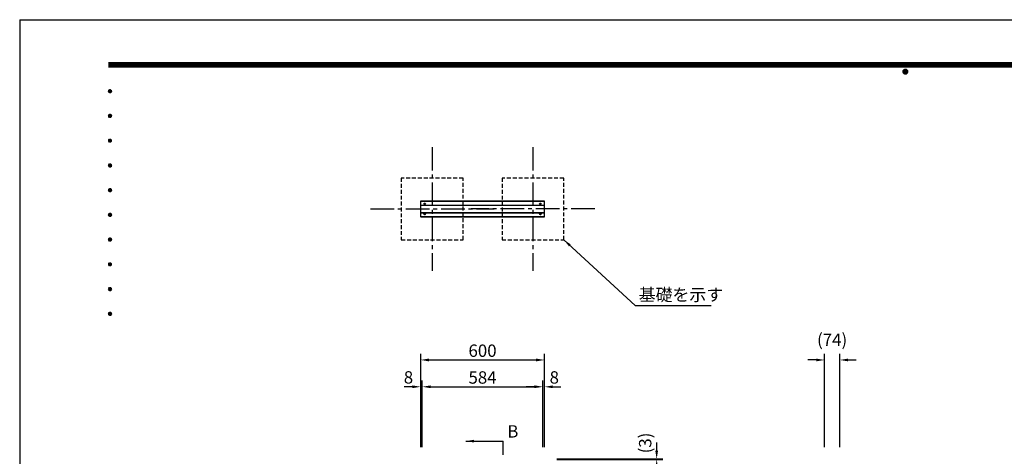
# Model space of a CAD drawing. Extents: x 0 to 8400, y 15 to 5955.
# Drawn here: x 0 to 4775, y 3836 to 5955 of the extents above; entities that cross this region are included whole.
import ezdxf
from ezdxf.enums import TextEntityAlignment as Align

# ---------------------------------------------------------------- set-up
doc = ezdxf.new("R2010")
doc.units = 0
doc.header["$LTSCALE"] = 6
doc.linetypes.add('CENTER2', pattern=[28.575, 19.05, -3.175, 3.175, -3.175])
doc.linetypes.add('HIDDEN2', pattern=[4.7625, 3.175, -1.5875])
doc.layers.get('0').update_dxf_attribs({"linetype": 'CONTINUOUS'})
doc.layers.get('DEFPOINTS').update_dxf_attribs({"linetype": 'CONTINUOUS'})
for name, color, linetype in [('P004', 41, 'CONTINUOUS'), ('P020', 121, 'CONTINUOUS'), ('P904', 45, 'CONTINUOUS'), ('P919', 75, 'CONTINUOUS'), ('P920', 125, 'CONTINUOUS'), ('P_1CENTER', 2, 'CONTINUOUS'), ('P_2DIM', 6, 'CONTINUOUS'), ('P_3TEXT', 60, 'CONTINUOUS'), ('P_5DRAWFRAME', 104, 'CONTINUOUS')]:
    doc.layers.add(name, color=color, linetype=linetype)
doc.styles.add('BIGFONT', font='simplex.shx', dxfattribs={"bigfont": 'extfont2.shx'})
doc.dimstyles.new('DIMBIGFONT$0', dxfattribs={"dimscale": 12, "dimtxt": 3, "dimasz": 2, "dimexe": 1.5, "dimexo": 3, "dimgap": 0.75, "dimtad": 1, "dimdec": 1, "dimdsep": 46, "dimtxsty": 'BIGFONT', "dimcen": 0, "dimclrt": 230, "dimadec": 1, "dimazin": 2, "dimtfac": 0.6, "dimtdec": 1, "dimtofl": 0, "dimtmove": 2, "dimatfit": 3, "dimfxl": 1, "dimtvp": 1, "dimtolj": 1, "dimarcsym": 0})
doc.dimstyles.new('DIMBIGFONT$7', dxfattribs={"dimscale": 12, "dimtxt": 3, "dimasz": 2, "dimexe": 1.5, "dimexo": 3, "dimgap": 0.75, "dimtad": 1, "dimdec": 1, "dimdsep": 46, "dimtxsty": 'BIGFONT', "dimcen": 0, "dimclrt": 230, "dimadec": 1, "dimazin": 2, "dimtfac": 0.6, "dimtdec": 1, "dimtofl": 0, "dimtmove": 0, "dimatfit": 3, "dimfxl": 1, "dimtvp": 1, "dimtolj": 1, "dimarcsym": 0})

# ---------------------------------------------------------------- blocks, each defined once
blk = doc.blocks.new('DFP3')
at = {"color": 0}
for p, q in [((21.5, 286.6), (408, 286.6)), ((21.5, 286.55), (408, 286.55)), ((21.5, 286.5), (408, 286.5)), ((21.5, 286.45), (408, 286.45)), ((21.5, 286.4), (408, 286.4)), ((408, 286.35), (21.5, 286.35)), ((21.5, 286.3), (408, 286.3)), ((408, 286.25), (21.5, 286.25)), ((21.5, 286.2), (408, 286.2)), ((408, 286.15), (21.5, 286.15)), ((21.5, 286.1), (408, 286.1)), ((21.5, 286.05), (408, 286.05)), ((21.5, 286), (408, 286)), ((21.5, 285.95), (408, 285.95)), ((21.5, 285.9), (408, 285.9)), ((21.5, 285.85), (408, 285.85)), ((21.5, 285.8), (408, 285.8)), ((21.5, 285.75), (408, 285.75)), ((21.5, 285.7), (408, 285.7)), ((408, 285.65), (21.5, 285.65)), ((21.5, 285.6), (408, 285.6)), ((214.15, 284.4), (214.75, 285)), ((214.15, 284.33), (214.82, 285)), ((214.15, 284.48), (214.67, 285)), ((214.15, 284.47), (214.82, 283.8)), ((214.15, 284.4), (214.75, 283.8)), ((214.15, 284.32), (214.67, 283.8)), ((214.16, 284.27), (214.88, 284.99)), ((214.16, 284.53), (214.88, 283.81)), ((214.17, 284.56), (214.59, 284.98)), ((214.17, 284.24), (214.59, 283.82)), ((214.18, 284.22), (214.93, 284.97)), ((214.18, 284.58), (214.93, 283.83)), ((214.2, 284.17), (214.98, 284.95)), ((214.2, 284.63), (214.98, 283.85)), ((214.22, 284.12), (215.03, 284.93)), ((214.22, 284.68), (214.47, 284.93)), ((214.22, 284.68), (215.03, 283.87)), ((214.22, 284.12), (214.47, 283.87)), ((214.25, 284.07), (215.08, 284.9)), ((214.25, 284.73), (215.08, 283.9)), ((214.28, 284.03), (215.12, 284.87)), ((214.28, 284.77), (215.12, 283.93)), ((214.31, 283.99), (215.16, 284.84)), ((214.31, 284.81), (215.16, 283.96)), ((214.34, 284.84), (215.19, 283.99)), ((214.34, 283.96), (215.19, 284.81)), ((214.38, 284.87), (215.22, 284.03)), ((214.38, 283.93), (215.22, 284.77)), ((214.42, 284.9), (215.25, 284.07)), ((214.42, 283.9), (215.25, 284.73)), ((214.47, 284.93), (215.28, 284.12)), ((214.47, 283.87), (215.28, 284.68)), ((214.52, 284.95), (215.3, 284.17)), ((214.52, 283.85), (215.3, 284.63)), ((214.57, 284.97), (215.32, 284.22)), ((214.57, 283.83), (215.32, 284.58)), ((214.62, 284.99), (215.34, 284.27)), ((214.62, 283.81), (215.34, 284.53)), ((214.68, 285), (215.35, 284.33)), ((214.68, 283.8), (215.35, 284.47)), ((214.75, 285), (215.35, 284.4)), ((214.75, 283.8), (215.35, 284.4)), ((214.83, 284.99), (215.34, 284.48)), ((214.83, 283.81), (215.34, 284.32)), ((214.92, 284.98), (215.33, 284.57)), ((214.92, 283.82), (215.33, 284.23)), ((215.04, 284.93), (215.28, 284.69)), ((215.04, 283.87), (215.28, 284.11)), ((21.5, 279.65), (21.9, 280.05)), ((21.5, 279.65), (21.9, 279.25)), ((21.51, 279.73), (21.82, 280.04)), ((21.51, 279.58), (21.97, 280.04)), ((21.51, 279.72), (21.97, 279.26)), ((21.51, 279.57), (21.82, 279.26)), ((21.52, 279.53), (22.02, 280.03)), ((21.52, 279.77), (22.02, 279.27)), ((21.54, 279.48), (22.07, 280.01)), ((21.54, 279.82), (22.07, 279.29)), ((21.55, 279.84), (21.71, 280)), ((21.55, 279.46), (21.71, 279.3)), ((21.56, 279.43), (22.12, 279.99)), ((21.56, 279.87), (22.12, 279.31)), ((21.59, 279.39), (22.16, 279.96)), ((21.59, 279.91), (22.16, 279.34)), ((21.63, 279.94), (22.19, 279.38)), ((21.63, 279.36), (22.19, 279.92)), ((21.67, 279.98), (22.23, 279.42)), ((21.67, 279.32), (22.23, 279.88)), ((21.71, 280), (22.25, 279.46)), ((21.71, 279.3), (22.25, 279.84)), ((21.76, 280.03), (22.28, 279.51)), ((21.76, 279.27), (22.28, 279.79)), ((21.82, 280.04), (22.29, 279.57)), ((21.82, 279.26), (22.29, 279.73)), ((21.88, 280.05), (22.3, 279.63)), ((21.88, 279.25), (22.3, 279.67)), ((21.95, 280.05), (22.3, 279.7)), ((21.95, 279.25), (22.3, 279.6)), ((22.05, 280.02), (22.27, 279.8)), ((22.05, 279.28), (22.27, 279.5)), ((21.5, 273.65), (21.9, 274.05)), ((21.5, 273.65), (21.9, 273.25)), ((21.51, 273.73), (21.82, 274.04)), ((21.51, 273.58), (21.97, 274.04)), ((21.51, 273.72), (21.97, 273.26)), ((21.51, 273.57), (21.82, 273.26)), ((21.52, 273.53), (22.02, 274.03)), ((21.52, 273.77), (22.02, 273.27)), ((21.54, 273.48), (22.07, 274.01)), ((21.54, 273.82), (22.07, 273.29)), ((21.55, 273.84), (21.71, 274)), ((21.55, 273.46), (21.71, 273.3)), ((21.56, 273.43), (22.12, 273.99)), ((21.56, 273.87), (22.12, 273.31)), ((21.59, 273.39), (22.16, 273.96)), ((21.59, 273.91), (22.16, 273.34)), ((21.63, 273.94), (22.19, 273.38)), ((21.63, 273.36), (22.19, 273.92)), ((21.67, 273.98), (22.23, 273.42)), ((21.67, 273.32), (22.23, 273.88)), ((21.71, 274), (22.25, 273.46)), ((21.71, 273.3), (22.25, 273.84)), ((21.76, 274.03), (22.28, 273.51)), ((21.76, 273.27), (22.28, 273.79)), ((21.82, 274.04), (22.29, 273.57)), ((21.82, 273.26), (22.29, 273.73)), ((21.88, 274.05), (22.3, 273.63)), ((21.88, 273.25), (22.3, 273.67)), ((21.95, 274.05), (22.3, 273.7)), ((21.95, 273.25), (22.3, 273.6)), ((22.05, 274.02), (22.27, 273.8)), ((22.05, 273.28), (22.27, 273.5)), ((21.5, 267.65), (21.9, 268.05)), ((21.5, 267.65), (21.9, 267.25)), ((21.51, 267.73), (21.82, 268.04)), ((21.51, 267.58), (21.97, 268.04)), ((21.51, 267.72), (21.97, 267.26)), ((21.51, 267.57), (21.82, 267.26)), ((21.52, 267.53), (22.02, 268.03)), ((21.52, 267.77), (22.02, 267.27)), ((21.54, 267.48), (22.07, 268.01)), ((21.54, 267.82), (22.07, 267.29)), ((21.55, 267.84), (21.71, 268)), ((21.55, 267.46), (21.71, 267.3)), ((21.56, 267.43), (22.12, 267.99)), ((21.56, 267.87), (22.12, 267.31)), ((21.59, 267.39), (22.16, 267.96)), ((21.59, 267.91), (22.16, 267.34)), ((21.63, 267.94), (22.19, 267.38)), ((21.63, 267.36), (22.19, 267.92)), ((21.67, 267.98), (22.23, 267.42)), ((21.67, 267.32), (22.23, 267.88)), ((21.71, 268), (22.25, 267.46)), ((21.71, 267.3), (22.25, 267.84)), ((21.76, 268.03), (22.28, 267.51)), ((21.76, 267.27), (22.28, 267.79)), ((21.82, 268.04), (22.29, 267.57)), ((21.82, 267.26), (22.29, 267.73)), ((21.88, 268.05), (22.3, 267.63)), ((21.88, 267.25), (22.3, 267.67)), ((21.95, 268.05), (22.3, 267.7)), ((21.95, 267.25), (22.3, 267.6)), ((22.05, 268.02), (22.27, 267.8)), ((22.05, 267.28), (22.27, 267.5)), ((21.5, 261.65), (21.9, 262.05)), ((21.5, 261.65), (21.9, 261.25)), ((21.51, 261.73), (21.82, 262.04)), ((21.51, 261.58), (21.97, 262.04)), ((21.51, 261.72), (21.97, 261.26)), ((21.51, 261.57), (21.82, 261.26)), ((21.52, 261.53), (22.02, 262.03)), ((21.52, 261.77), (22.02, 261.27)), ((21.54, 261.48), (22.07, 262.01)), ((21.54, 261.82), (22.07, 261.29)), ((21.55, 261.84), (21.71, 262)), ((21.55, 261.46), (21.71, 261.3)), ((21.56, 261.43), (22.12, 261.99)), ((21.56, 261.87), (22.12, 261.31)), ((21.59, 261.39), (22.16, 261.96)), ((21.59, 261.91), (22.16, 261.34)), ((21.63, 261.94), (22.19, 261.38)), ((21.63, 261.36), (22.19, 261.92)), ((21.67, 261.98), (22.23, 261.42)), ((21.67, 261.32), (22.23, 261.88)), ((21.71, 262), (22.25, 261.46)), ((21.71, 261.3), (22.25, 261.84)), ((21.76, 262.03), (22.28, 261.51)), ((21.76, 261.27), (22.28, 261.79)), ((21.82, 262.04), (22.29, 261.57)), ((21.82, 261.26), (22.29, 261.73)), ((21.88, 262.05), (22.3, 261.63)), ((21.88, 261.25), (22.3, 261.67)), ((21.95, 262.05), (22.3, 261.7)), ((21.95, 261.25), (22.3, 261.6)), ((22.05, 262.02), (22.27, 261.8)), ((22.05, 261.28), (22.27, 261.5)), ((21.5, 255.65), (21.9, 256.05)), ((21.5, 255.65), (21.9, 255.25)), ((21.51, 255.73), (21.82, 256.04)), ((21.51, 255.58), (21.97, 256.04)), ((21.51, 255.72), (21.97, 255.26)), ((21.51, 255.57), (21.82, 255.26)), ((21.52, 255.53), (22.02, 256.03)), ((21.52, 255.77), (22.02, 255.27)), ((21.54, 255.48), (22.07, 256.01)), ((21.54, 255.82), (22.07, 255.29)), ((21.55, 255.84), (21.71, 256)), ((21.55, 255.46), (21.71, 255.3)), ((21.56, 255.43), (22.12, 255.99)), ((21.56, 255.87), (22.12, 255.31)), ((21.59, 255.39), (22.16, 255.96)), ((21.59, 255.91), (22.16, 255.34)), ((21.63, 255.94), (22.19, 255.38)), ((21.63, 255.36), (22.19, 255.92)), ((21.67, 255.98), (22.23, 255.42)), ((21.67, 255.32), (22.23, 255.88)), ((21.71, 256), (22.25, 255.46)), ((21.71, 255.3), (22.25, 255.84)), ((21.76, 256.03), (22.28, 255.51)), ((21.76, 255.27), (22.28, 255.79)), ((21.82, 256.04), (22.29, 255.57)), ((21.82, 255.26), (22.29, 255.73)), ((21.88, 256.05), (22.3, 255.63)), ((21.88, 255.25), (22.3, 255.67)), ((21.95, 256.05), (22.3, 255.7)), ((21.95, 255.25), (22.3, 255.6)), ((22.05, 256.02), (22.27, 255.8)), ((22.05, 255.28), (22.27, 255.5)), ((21.5, 249.65), (21.9, 250.05)), ((21.5, 249.65), (21.9, 249.25)), ((21.51, 249.73), (21.82, 250.04)), ((21.51, 249.58), (21.97, 250.04)), ((21.51, 249.72), (21.97, 249.26)), ((21.51, 249.57), (21.82, 249.26)), ((21.52, 249.53), (22.02, 250.03)), ((21.52, 249.77), (22.02, 249.27)), ((21.54, 249.48), (22.07, 250.01)), ((21.54, 249.82), (22.07, 249.29)), ((21.55, 249.84), (21.71, 250)), ((21.55, 249.46), (21.71, 249.3)), ((21.56, 249.43), (22.12, 249.99)), ((21.56, 249.87), (22.12, 249.31)), ((21.59, 249.39), (22.16, 249.96)), ((21.59, 249.91), (22.16, 249.34)), ((21.63, 249.94), (22.19, 249.38)), ((21.63, 249.36), (22.19, 249.92)), ((21.67, 249.98), (22.23, 249.42)), ((21.67, 249.32), (22.23, 249.88)), ((21.71, 250), (22.25, 249.46)), ((21.71, 249.3), (22.25, 249.84)), ((21.76, 250.03), (22.28, 249.51)), ((21.76, 249.27), (22.28, 249.79)), ((21.82, 250.04), (22.29, 249.57)), ((21.82, 249.26), (22.29, 249.73)), ((21.88, 250.05), (22.3, 249.63)), ((21.88, 249.25), (22.3, 249.67)), ((21.95, 250.05), (22.3, 249.7)), ((21.95, 249.25), (22.3, 249.6)), ((22.05, 250.02), (22.27, 249.8)), ((22.05, 249.28), (22.27, 249.5)), ((21.5, 243.65), (21.9, 244.05)), ((21.5, 243.65), (21.9, 243.25)), ((21.51, 243.73), (21.82, 244.04)), ((21.51, 243.58), (21.97, 244.04)), ((21.51, 243.72), (21.97, 243.26)), ((21.51, 243.57), (21.82, 243.26)), ((21.52, 243.53), (22.02, 244.03)), ((21.52, 243.77), (22.02, 243.27)), ((21.54, 243.48), (22.07, 244.01)), ((21.54, 243.82), (22.07, 243.29)), ((21.55, 243.84), (21.71, 244)), ((21.56, 243.43), (22.12, 243.99)), ((21.56, 243.87), (22.12, 243.31)), ((21.59, 243.39), (22.16, 243.96)), ((21.59, 243.91), (22.16, 243.34)), ((21.63, 243.94), (22.19, 243.38)), ((21.63, 243.36), (22.19, 243.92)), ((21.67, 243.98), (22.23, 243.42)), ((21.67, 243.32), (22.23, 243.88)), ((21.71, 244), (22.25, 243.46)), ((21.71, 243.3), (22.25, 243.84)), ((21.76, 244.03), (22.28, 243.51)), ((21.76, 243.27), (22.28, 243.79)), ((21.82, 244.04), (22.29, 243.57)), ((21.82, 243.26), (22.29, 243.73)), ((21.88, 244.05), (22.3, 243.63)), ((21.88, 243.25), (22.3, 243.67)), ((21.95, 244.05), (22.3, 243.7)), ((21.95, 243.25), (22.3, 243.6)), ((22.05, 244.02), (22.27, 243.8)), ((21.55, 243.46), (21.71, 243.3)), ((22.05, 243.28), (22.27, 243.5)), ((21.5, 237.65), (21.9, 238.05)), ((21.5, 237.65), (21.9, 237.25)), ((21.51, 237.73), (21.82, 238.04)), ((21.51, 237.58), (21.97, 238.04)), ((21.51, 237.72), (21.97, 237.26)), ((21.51, 237.57), (21.82, 237.26)), ((21.52, 237.53), (22.02, 238.03)), ((21.52, 237.77), (22.02, 237.27)), ((21.54, 237.48), (22.07, 238.01)), ((21.54, 237.82), (22.07, 237.29)), ((21.55, 237.84), (21.71, 238)), ((21.55, 237.46), (21.71, 237.3)), ((21.56, 237.43), (22.12, 237.99)), ((21.56, 237.87), (22.12, 237.31)), ((21.59, 237.39), (22.16, 237.96)), ((21.59, 237.91), (22.16, 237.34)), ((21.63, 237.94), (22.19, 237.38)), ((21.63, 237.36), (22.19, 237.92)), ((21.67, 237.98), (22.23, 237.42)), ((21.67, 237.32), (22.23, 237.88)), ((21.71, 238), (22.25, 237.46)), ((21.71, 237.3), (22.25, 237.84)), ((21.76, 238.03), (22.28, 237.51)), ((21.76, 237.27), (22.28, 237.79)), ((21.82, 238.04), (22.29, 237.57)), ((21.82, 237.26), (22.29, 237.73)), ((21.88, 238.05), (22.3, 237.63)), ((21.88, 237.25), (22.3, 237.67)), ((21.95, 238.05), (22.3, 237.7)), ((21.95, 237.25), (22.3, 237.6)), ((22.05, 238.02), (22.27, 237.8)), ((22.05, 237.28), (22.27, 237.5)), ((21.5, 231.65), (21.9, 232.05)), ((21.5, 231.65), (21.9, 231.25)), ((21.51, 231.73), (21.82, 232.04)), ((21.51, 231.58), (21.97, 232.04)), ((21.51, 231.72), (21.97, 231.26)), ((21.52, 231.53), (22.02, 232.03)), ((21.52, 231.77), (22.02, 231.27)), ((21.54, 231.48), (22.07, 232.01)), ((21.54, 231.82), (22.07, 231.29)), ((21.55, 231.84), (21.71, 232)), ((21.56, 231.43), (22.12, 231.99)), ((21.56, 231.87), (22.12, 231.31)), ((21.59, 231.39), (22.16, 231.96)), ((21.59, 231.91), (22.16, 231.34)), ((21.63, 231.94), (22.19, 231.38)), ((21.63, 231.36), (22.19, 231.92)), ((21.67, 231.98), (22.23, 231.42)), ((21.67, 231.32), (22.23, 231.88)), ((21.71, 232), (22.25, 231.46)), ((21.71, 231.3), (22.25, 231.84)), ((21.76, 232.03), (22.28, 231.51)), ((21.76, 231.27), (22.28, 231.79)), ((21.82, 232.04), (22.29, 231.57)), ((21.82, 231.26), (22.29, 231.73)), ((21.88, 232.05), (22.3, 231.63)), ((21.88, 231.25), (22.3, 231.67)), ((21.95, 232.05), (22.3, 231.7)), ((21.95, 231.25), (22.3, 231.6)), ((22.05, 232.02), (22.27, 231.8)), ((21.51, 231.57), (21.82, 231.26)), ((21.55, 231.46), (21.71, 231.3)), ((22.05, 231.28), (22.27, 231.5)), ((21.5, 225.65), (21.9, 226.05)), ((21.5, 225.65), (21.9, 225.25)), ((21.51, 225.73), (21.82, 226.04)), ((21.51, 225.58), (21.97, 226.04)), ((21.51, 225.72), (21.97, 225.26)), ((21.51, 225.57), (21.82, 225.26)), ((21.52, 225.53), (22.02, 226.03)), ((21.52, 225.77), (22.02, 225.27)), ((21.54, 225.48), (22.07, 226.01)), ((21.54, 225.82), (22.07, 225.29)), ((21.55, 225.84), (21.71, 226)), ((21.55, 225.46), (21.71, 225.3)), ((21.56, 225.43), (22.12, 225.99)), ((21.56, 225.87), (22.12, 225.31)), ((21.59, 225.39), (22.16, 225.96)), ((21.59, 225.91), (22.16, 225.34)), ((21.63, 225.94), (22.19, 225.38)), ((21.63, 225.36), (22.19, 225.92)), ((21.67, 225.98), (22.23, 225.42)), ((21.67, 225.32), (22.23, 225.88)), ((21.71, 226), (22.25, 225.46)), ((21.71, 225.3), (22.25, 225.84)), ((21.76, 226.03), (22.28, 225.51)), ((21.76, 225.27), (22.28, 225.79)), ((21.82, 226.04), (22.29, 225.57)), ((21.82, 225.26), (22.29, 225.73)), ((21.88, 226.05), (22.3, 225.63)), ((21.88, 225.25), (22.3, 225.67)), ((21.95, 226.05), (22.3, 225.7)), ((21.95, 225.25), (22.3, 225.6)), ((22.05, 226.02), (22.27, 225.8)), ((22.05, 225.28), (22.27, 225.5))]:
    blk.add_line(p, q, dxfattribs=at)
at = {"layer": 'DEFPOINTS', "color": 0}
for q in [(0, 0), (420, 297)]:
    blk.add_line((0, 297), q, dxfattribs=at)
at = {"color": 83, "ltscale": 0.5, "style": 'BIGFONT', "flags": 8}
for tag, p in [('REV04', (26.47, 27.61)), ('REV03', (26.47, 21.7)), ('REV02', (26.47, 15.58)), ('REV01', (26.47, 10.33))]:
    blk.add_attdef(tag, text='', height=2, dxfattribs=at).set_placement(p, align=Align.BOTTOM_LEFT)
for tag, p in [('REVD4', (80.98, 27.61)), ('R4D', (92.67, 27.61)), ('R4C', (101.8, 27.61)), ('R4A', (110.92, 27.61)), ('REVD3', (80.98, 21.7)), ('R3D', (92.67, 21.7)), ('R3C', (101.8, 21.7)), ('R3A', (110.92, 21.7)), ('REVD2', (80.98, 15.58)), ('R2D', (92.67, 15.58)), ('R2C', (101.8, 15.58)), ('R2A', (110.92, 15.58)), ('REVD1', (80.98, 10.33)), ('R1D', (92.67, 10.33)), ('R1C', (101.8, 10.33)), ('R1A', (110.92, 10.33))]:
    blk.add_attdef(tag, text='', height=2, dxfattribs=at).set_placement(p, align=Align.BOTTOM_CENTER)
at = {"color": 83, "style": 'BIGFONT'}
for tag, height, p in [('PROJECT1', 4, (283.38, 25.6)), ('DATE', 3, (344.68, 25.84)), ('SCALE', 3, (379.68, 25.84)), ('PROJECT2', 4, (284.2, 17.84)), ('PROJECT3', 4, (284.2, 10.57)), ('DWGNO', 3, (358.68, 10.57))]:
    blk.add_attdef(tag, text='', height=height, dxfattribs=at).set_placement(p, align=Align.BOTTOM_CENTER)
blk = doc.blocks.new('*D11')
at = {"layer": 'DEFPOINTS', "color": 0}
for p in [(2544.5, 4303.8), (1944.5, 3820.8), (2544.5, 3820.8)]:
    blk.add_point(p, dxfattribs=at)
at = {"layer": 'P_2DIM', "color": 0, "lineweight": -2}
for p, q in [((1944.5, 3880.8), (1944.5, 4333.8)), ((1984.5, 4303.8), (2504.5, 4303.8)), ((2544.5, 3880.8), (2544.5, 4333.8))]:
    blk.add_line(p, q, dxfattribs=at)
at = {"layer": 'P_2DIM', "color": 0}
for points in [[(1984.5, 4310.5), (1984.5, 4297.1), (1944.5, 4303.8)], [(2504.5, 4310.5), (2504.5, 4297.1), (2544.5, 4303.8)]]:
    blk.add_solid(points, dxfattribs=at)
at = {"layer": 'P_2DIM', "color": 230, "insert": (2244.5, 4348.8), "char_height": 60, "attachment_point": 5, "style": 'BIGFONT'}
blk.add_mtext('\\A1;600', dxfattribs=at)
blk = doc.blocks.new('*D12')
at = {"layer": 'DEFPOINTS', "color": 0}
for p in [(2536.5, 4173.8), (1952.5, 3820.8), (2536.5, 3820.8)]:
    blk.add_point(p, dxfattribs=at)
at = {"layer": 'P_2DIM', "color": 0, "lineweight": -2}
for p, q in [((1952.5, 3880.8), (1952.5, 4203.8)), ((2536.5, 3880.8), (2536.5, 4203.8)), ((1992.5, 4173.8), (2496.5, 4173.8))]:
    blk.add_line(p, q, dxfattribs=at)
at = {"layer": 'P_2DIM', "color": 0}
for points in [[(1992.5, 4180.5), (1992.5, 4167.1), (1952.5, 4173.8)], [(2496.5, 4180.5), (2496.5, 4167.1), (2536.5, 4173.8)]]:
    blk.add_solid(points, dxfattribs=at)
at = {"layer": 'P_2DIM', "color": 230, "insert": (2244.5, 4218.8), "char_height": 60, "attachment_point": 5, "style": 'BIGFONT'}
blk.add_mtext('\\A1;584', dxfattribs=at)
blk = doc.blocks.new('*D13')
at = {"layer": 'DEFPOINTS', "color": 0}
for p in [(1944.5, 4173.8), (1944.5, 3820.8), (1952.5, 3820.8)]:
    blk.add_point(p, dxfattribs=at)
at = {"layer": 'P_2DIM', "color": 0, "lineweight": -2}
for p, q in [((1944.5, 3880.8), (1944.5, 4203.8)), ((1952.5, 3880.8), (1952.5, 4203.8)), ((1904.5, 4173.8), (1864.5, 4173.8)), ((1992.5, 4173.8), (2032.5, 4173.8))]:
    blk.add_line(p, q, dxfattribs=at)
at = {"layer": 'P_2DIM', "color": 0}
for points in [[(1904.5, 4180.5), (1904.5, 4167.1), (1944.5, 4173.8)], [(1992.5, 4180.5), (1992.5, 4167.1), (1952.5, 4173.8)]]:
    blk.add_solid(points, dxfattribs=at)
at = {"layer": 'P_2DIM', "color": 230, "insert": (1885.3, 4219.3), "char_height": 60, "attachment_point": 5, "style": 'BIGFONT'}
blk.add_mtext('\\A1;8', dxfattribs=at)
blk = doc.blocks.new('*D14')
at = {"layer": 'DEFPOINTS', "color": 0}
for p in [(2545.5, 3823.8), (2545.5, 3820.8), (3089, 3820.8)]:
    blk.add_point(p, dxfattribs=at)
at = {"layer": 'P_2DIM', "color": 0, "lineweight": -2}
for p, q in [((3089, 3863.8), (3089, 3903.8)), ((2605.5, 3823.8), (3119, 3823.8)), ((2605.5, 3820.8), (3119, 3820.8)), ((3089, 3780.8), (3089, 3740.8))]:
    blk.add_line(p, q, dxfattribs=at)
at = {"layer": 'P_2DIM', "color": 0}
for points in [[(3082.3, 3863.8), (3095.7, 3863.8), (3089, 3823.8)], [(3082.3, 3780.8), (3095.7, 3780.8), (3089, 3820.8)]]:
    blk.add_solid(points, dxfattribs=at)
at = {"layer": 'P_2DIM', "color": 230, "insert": (3033.3, 3901), "char_height": 60, "attachment_point": 5, "rotation": 90, "style": 'BIGFONT'}
blk.add_mtext('\\A1;(3)', dxfattribs=at)
blk = doc.blocks.new('*D15')
at = {"layer": 'DEFPOINTS', "color": 0}
for p in [(2544.5, 4173.6), (2536.5, 3820.8), (2544.5, 3820.8)]:
    blk.add_point(p, dxfattribs=at)
at = {"layer": 'P_2DIM', "color": 0, "lineweight": -2}
for p, q in [((2536.5, 3880.8), (2536.5, 4203.6)), ((2544.5, 3880.8), (2544.5, 4203.6)), ((2496.5, 4173.6), (2456.5, 4173.6)), ((2584.5, 4173.6), (2624.5, 4173.6))]:
    blk.add_line(p, q, dxfattribs=at)
at = {"layer": 'P_2DIM', "color": 0}
for points in [[(2496.5, 4180.3), (2496.5, 4167), (2536.5, 4173.6)], [(2584.5, 4180.3), (2584.5, 4167), (2544.5, 4173.6)]]:
    blk.add_solid(points, dxfattribs=at)
at = {"layer": 'P_2DIM', "color": 230, "insert": (2592.5, 4219), "char_height": 60, "attachment_point": 5, "style": 'BIGFONT'}
blk.add_mtext('\\A1;8', dxfattribs=at)
blk = doc.blocks.new('*D18')
at = {"layer": 'DEFPOINTS', "color": 0}
for p in [(3976.8, 4303.8), (3902.8, 3820.8), (3976.8, 3820.8)]:
    blk.add_point(p, dxfattribs=at)
at = {"layer": 'P_2DIM', "color": 0, "lineweight": -2}
for p, q in [((3862.8, 4303.8), (3822.8, 4303.8)), ((3902.8, 3880.8), (3902.8, 4333.8)), ((3976.8, 3880.8), (3976.8, 4333.8)), ((4016.8, 4303.8), (4056.8, 4303.8))]:
    blk.add_line(p, q, dxfattribs=at)
at = {"layer": 'P_2DIM', "color": 0}
for points in [[(3862.8, 4310.5), (3862.8, 4297.1), (3902.8, 4303.8)], [(4016.8, 4310.5), (4016.8, 4297.1), (3976.8, 4303.8)]]:
    blk.add_solid(points, dxfattribs=at)
at = {"layer": 'P_2DIM', "color": 230, "insert": (3939.8, 4402), "char_height": 60, "attachment_point": 5, "style": 'BIGFONT'}
blk.add_mtext('\\A1;(74)', dxfattribs=at)
blk = doc.blocks.new('A$C2AEA44BE')
at = {"layer": 'P020'}
for p, q in [((0, 0), (0, -0.955)), ((0, 0), (0.84, 0)), ((0.84, 0), (0.84, -0.955)), ((-1.68, -1.68), (-0.725, -1.68)), ((-1.68, -1.68), (-1.68, -2.52)), ((-1.68, -2.52), (-0.725, -2.52)), ((0, -3.245), (0, -4.2)), ((0, -4.2), (0.84, -4.2)), ((0.84, -3.245), (0.84, -4.2)), ((1.565, -1.68), (2.52, -1.68)), ((1.565, -2.52), (2.52, -2.52)), ((2.52, -1.68), (2.52, -2.52))]:
    blk.add_line(p, q, dxfattribs=at)
blk.add_circle((0.42, -2.1), 3.5, dxfattribs=at)
for centre, start, end in [((-0.725, -0.955), 270, 0), ((-0.725, -3.245), 0, 90), ((1.565, -0.955), 180, 270), ((1.565, -3.245), 90, 180)]:
    blk.add_arc(centre, 0.725, start, end, dxfattribs=at)
at = {"layer": 'P_1CENTER', "linetype": 'CENTER2'}
for p, q in [((0.42, -6.6), (0.42, 2.4)), ((4.92, -2.1), (-4.08, -2.1))]:
    blk.add_line(p, q, dxfattribs=at)

msp = doc.modelspace()

# ---------------------------------------------------------------- linework, layer by layer
at = {"layer": 'P004', "linetype": 'Continuous'}
msp.add_lwpolyline([(1944.52, 4998.71), (2544.52, 4998.71), (2545.52, 4999.71), (2545.52, 5073.71), (2544.52, 5074.71), (1944.52, 5074.71), (1943.52, 5073.71), (1943.52, 4999.71)], close=True, dxfattribs=at)
at = {"layer": 'P904'}
for p, q in [((1943.52, 5073.71), (2545.52, 5073.71)), ((1943.52, 5055.71), (2545.52, 5055.71)), ((1943.52, 5054.71), (2545.52, 5054.71)), ((1943.52, 5018.71), (2545.52, 5018.71)), ((1943.52, 5017.71), (2545.52, 5017.71)), ((1943.52, 4999.71), (2545.52, 4999.71))]:
    msp.add_line(p, q, dxfattribs=at)
at = {"layer": 'P919', "linetype": 'HIDDEN2'}
for points in [[(2150.01, 4886.71), (2150.01, 5186.71), (1850.01, 5186.71), (1850.01, 4886.71), (2150.01, 4886.71)], [(2639.01, 4886.71), (2639.01, 5186.71), (2339.01, 5186.71), (2339.01, 4886.71), (2639.01, 4886.71)]]:
    msp.add_lwpolyline(points, dxfattribs=at)
at = {"layer": 'P_1CENTER', "linetype": 'CENTER2'}
for p, q in [((2000.02, 5336.71), (2000.02, 4736.71)), ((2489.01, 5336.71), (2489.01, 4736.71)), ((1701.02, 5036.71), (2301.02, 5036.71)), ((2789.01, 5036.71), (2189.01, 5036.71))]:
    msp.add_line(p, q, dxfattribs=at)
at = {"layer": 'P_1CENTER'}
msp.add_line((2344.52, 3843.79), (2344.52, 3909.96), dxfattribs=at)

# ---------------------------------------------------------------- block references
at = {"layer": 'P920'}
for p in [(1963.57, 5063.31), (2524.57, 5063.31), (1963.57, 5014.31), (2524.57, 5014.31)]:
    msp.add_blockref('A$C2AEA44BE', p, dxfattribs=at)
at = {"layer": 'P_5DRAWFRAME', "xscale": 20, "yscale": 20, "zscale": 20}
msp.add_blockref('DFP3', (0, 14.9), dxfattribs=at)

# ---------------------------------------------------------------- texts
at = {"layer": 'P_3TEXT', "char_height": 60, "style": 'BIGFONT'}
for s, insert, attachment_point in [('基礎を示す', (3001.91, 4612.53), 4), ('B', (2364.52, 3987.39), 1)]:
    msp.add_mtext(s, dxfattribs=dict(at, insert=insert, attachment_point=attachment_point))

# ---------------------------------------------------------------- dimensions: what is measured, and where the dimension line sits
at = {"layer": 'P_2DIM'}
dim = msp.add_linear_dim(base=(3976.76, 4303.79), p1=(3902.76, 3820.79), p2=(3976.76, 3820.79), text='(<>)', dimstyle='DIMBIGFONT$0', override={"dimscale": 20}, dxfattribs=at)
dim.commit()
dim.dimension.update_dxf_attribs({"geometry": '*D18', "text_midpoint": (3939.76, 4402)})
for base, p1, p2, picture, middle in [((2544.52, 4303.79), (1944.52, 3820.79), (2544.52, 3820.79), '*D11', (2244.52, 4348.79)), ((2536.52, 4173.79), (1952.52, 3820.79), (2536.52, 3820.79), '*D12', (2244.52, 4218.79))]:
    dim = msp.add_linear_dim(base=base, p1=p1, p2=p2, dimstyle='DIMBIGFONT$0', override={"dimscale": 20}, dxfattribs=at)
    dim.commit()
    dim.dimension.update_dxf_attribs({"geometry": picture, "text_midpoint": middle})
for base, p1, p2, picture, middle in [((1944.52, 4173.79), (1952.52, 3820.79), (1944.52, 3820.79), '*D13', (1885.28, 4219.27)), ((2544.52, 4173.63), (2536.52, 3820.79), (2544.52, 3820.79), '*D15', (2592.52, 4218.99))]:
    dim = msp.add_linear_dim(base=base, p1=p1, p2=p2, dimstyle='DIMBIGFONT$0', override={"dimscale": 20}, dxfattribs=at)
    dim.commit()
    dim.dimension.update_dxf_attribs({"geometry": picture, "text_midpoint": middle, "dimtype": 160})
dim = msp.add_linear_dim(base=(3089.01, 3820.79), p1=(2545.52, 3823.79), p2=(2545.52, 3820.79), angle=90, text='(<>)', dimstyle='DIMBIGFONT$0', override={"dimscale": 20}, dxfattribs=at)
dim.commit()
dim.dimension.update_dxf_attribs({"geometry": '*D14', "text_midpoint": (3033.26, 3900.99), "dimtype": 160})

# ---------------------------------------------------------------- leaders
at = {"layer": 'P_1CENTER'}
msp.add_leader([(2162.97, 3909.96), (2344.52, 3909.96)], dimstyle='DIMBIGFONT$7', override={"dimscale": 20}, dxfattribs=at)
at = {"layer": 'P_2DIM', "annotation_type": 0, "has_hookline": 1, "hookline_direction": 0, "text_width": 352}
msp.add_leader([(2639.01, 4886.71), (2984.91, 4567.53), (2986.91, 4567.53)], dimstyle='DIMBIGFONT$7', override={"dimscale": 20}, dxfattribs=at)

doc.saveas('drawing.dxf')
